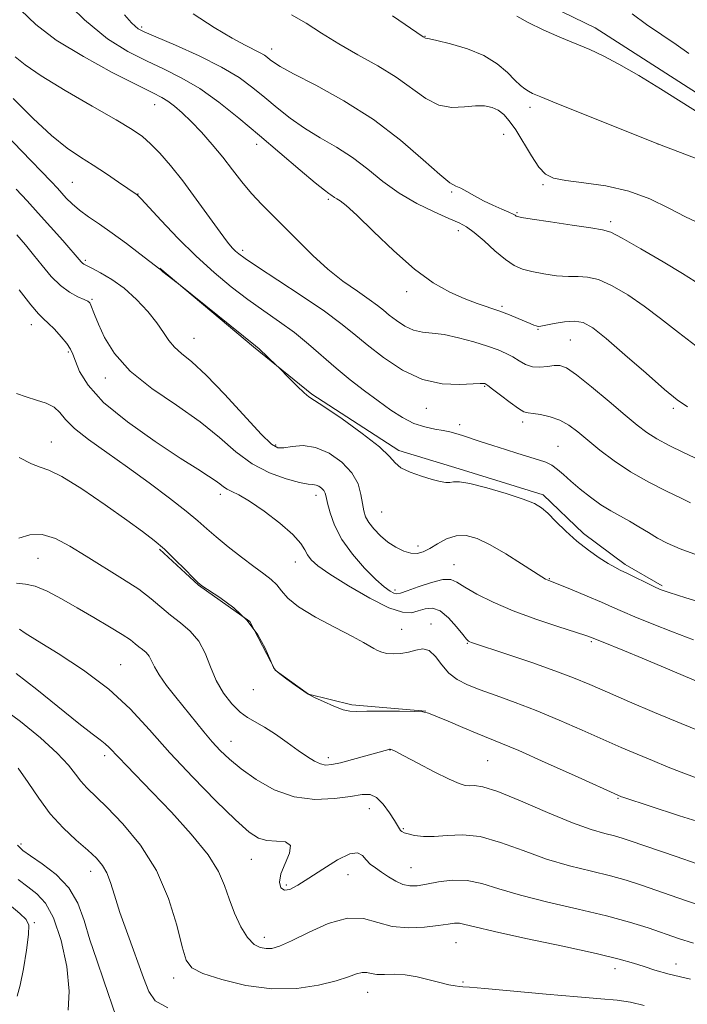
# Model space of a CAD drawing. Extents: x 2057300 to 2060200, y 339800 to 342700.
# Drawn here: x 2058206 to 2058347, y 340055 to 340263 of the extents above; entities that cross this region are included whole.
import ezdxf

# ---------------------------------------------------------------- set-up
doc = ezdxf.new("R2010")
doc.units = 0
doc.header["$MEASUREMENT"] = 0
for name, color, linetype, lineweight in [('DTM HARD BREAKLINE', 7, 'Continuous', 0), ('DTM SPOT ELEVATION', 2, 'Continuous', 13), ('INDEX CONTOUR', 41, 'Continuous', 13), ('INTERMEDIATE CONTOUR', 44, 'Continuous', 0)]:
    doc.layers.add(name, color=color, linetype=linetype, lineweight=lineweight)

msp = doc.modelspace()

# ---------------------------------------------------------------- linework, layer by layer
at = {"layer": 'DTM HARD BREAKLINE'}
for points in [[(2058203.921, 340404.017, 1128.995), (2058210.996, 340389.02, 1128.715), (2058216.247, 340372.529, 1128.785), (2058219.127, 340353.023, 1128.715), (2058224.134, 340337.05, 1128.855), (2058234.057, 340323.522, 1129.065), (2058255.409, 340306.408, 1129.065), (2058274.512, 340291.648, 1129.275), (2058294.423, 340278.659, 1129.135), (2058311.597, 340269.059, 1128.855), (2058327.535, 340261.277, 1128.715), (2058348.962, 340247.487, 1128.645), (2058360.048, 340240.072, 1128.575), (2058369.158, 340235.771, 1128.575), (2058390.15, 340225.316, 1128.575), (2058415.488, 340214.761, 1128.715), (2058434.551, 340209.466, 1128.575), (2058461.308, 340205.018, 1128.505), (2058478.425, 340204.116, 1128.505), (2058509.174, 340206.484, 1128.155), (2058525.119, 340210.212, 1127.735), (2058554.973, 340218.228, 1127.245), (2058573.8, 340224.96, 1126.615)], [(2058235.568, 340210.428, 1110.025), (2058255.397, 340193.86, 1109.885), (2058267.702, 340183.859, 1110.165), (2058286.103, 340171.929, 1110.375), (2058298.804, 340168.058, 1110.375), (2058316.583, 340162.536, 1110.375), (2058325.095, 340154.412, 1110.515), (2058333.897, 340147.816, 1110.375), (2058341.723, 340143.289, 1110.235)], [(2058291.751, 340116.805, 1100.015), (2058276.179, 340118.183, 1100.295), (2058267.022, 340120.439, 1100.015), (2058259.974, 340125.46, 1100.015), (2058254.583, 340135.814, 1099.805), (2058243.759, 340143.479, 1099.945), (2058235.492, 340151.086, 1099.805)]]:
    msp.add_polyline3d(points, dxfattribs=at)
at = {"layer": 'DTM SPOT ELEVATION'}
for p in [(2058231.75, 340261.4, 1120.26), (2058291.63, 340259.49, 1126.06), (2058259.23, 340256.75, 1122.56), (2058234.49, 340245.01, 1115.26), (2058313.76, 340244.45, 1125.56), (2058308.21, 340238.73, 1123.06), (2058256.02, 340236.61, 1117.46), (2058340.8, 340236.67, 1125.99), (2058217.08, 340228.57, 1110.96), (2058316.53, 340228.08, 1123.76), (2058230.99, 340226.15, 1112.06), (2058297.25, 340226.59, 1121.86), (2058271.2, 340225.01, 1117.76), (2058311.05, 340222.22, 1122.16), (2058330.86, 340220.29, 1122.36), (2058298.64, 340218.36, 1119.46), (2058253.09, 340214.24, 1114.36), (2058219.86, 340212.11, 1108.26), (2058287.71, 340205.49, 1117.56), (2058221.26, 340203.84, 1106.16), (2058307.85, 340202.41, 1118.26), (2058208.44, 340198.54, 1103.36), (2058315.49, 340197.56, 1117.9), (2058242.81, 340195.62, 1108.86), (2058322.34, 340195.25, 1116.99), (2058216.23, 340192.72, 1103.76), (2058224.08, 340187.28, 1105.46), (2058304.24, 340185.5, 1113.86), (2058291.9, 340180.82, 1113.26), (2058344.04, 340180.81, 1117.69), (2058312.21, 340177.92, 1113.6), (2058298.94, 340177.39, 1112.46), (2058212.67, 340173.72, 1100.76), (2058260.03, 340173.08, 1108.26), (2058319.73, 340172.77, 1112.89), (2058248.36, 340162.66, 1103.56), (2058268.61, 340162.47, 1105.46), (2058282.46, 340158.94, 1109.06), (2058290.15, 340151.71, 1108.46), (2058209.83, 340149.11, 1096.96), (2058264.18, 340148.39, 1103.26), (2058297.75, 340147.76, 1106.7), (2058317.84, 340144.82, 1108.09), (2058285.27, 340142.46, 1106.46), (2058286.65, 340134.16, 1102.86), (2058292.9, 340135.24, 1102.56), (2058300.58, 340131.16, 1103.9), (2058326.76, 340131.52, 1105.79), (2058227.35, 340126.63, 1094.86), (2058255.33, 340121.35, 1099.36), (2058250.64, 340110.47, 1096.76), (2058223.91, 340107.41, 1091.56), (2058271.16, 340107.01, 1098.46), (2058284.19, 340108.62, 1097.96), (2058304.82, 340106.36, 1098.99), (2058332.4, 340098.44, 1099.89), (2058279.87, 340096.23, 1095.16), (2058287, 340092.03, 1096.16), (2058206.29, 340088.73, 1086.36), (2058254.89, 340085.48, 1093.16), (2058220.95, 340082.97, 1087.36), (2058275.32, 340082.24, 1093.06), (2058288.63, 340083.74, 1094.9), (2058262.29, 340080.09, 1094.36), (2058209.06, 340072.13, 1082.16), (2058257.7, 340069.01, 1092.56), (2058298.18, 340067.89, 1091.09), (2058344.63, 340063.36, 1092.69), (2058331.74, 340062.37, 1091.39), (2058238.53, 340060.41, 1089.46), (2058299.6, 340059.61, 1090.19), (2058279.51, 340057.38, 1089.26)]:
    msp.add_point(p, dxfattribs=at)
at = {"layer": 'INDEX CONTOUR'}
for points in [[(2058228.148, 340263.999, 1120), (2058229.607, 340262.343, 1120), (2058230.358, 340261.575, 1120), (2058231.026, 340261.072, 1120), (2058232.274, 340260.4419, 1120), (2058234.77, 340259.348, 1120), (2058238.894, 340257.566, 1120), (2058243.867, 340255.322, 1120), (2058248.6211, 340252.953, 1120), (2058252.342, 340250.725, 1120), (2058255.238, 340248.609, 1120), (2058257.7739, 340246.503, 1120), (2058260.349, 340244.335, 1120), (2058263.108, 340242.1551, 1120), (2058266.131, 340240.041, 1120), (2058269.452, 340238.033, 1120), (2058272.915, 340236.014, 1120), (2058276.317, 340233.826, 1120), (2058279.528, 340231.374, 1120), (2058282.718, 340228.806, 1120), (2058286.128, 340226.337, 1120), (2058289.874, 340224.1521, 1120), (2058293.556, 340222.342, 1120), (2058296.644, 340220.975, 1120), (2058298.793, 340220.036, 1120), (2058300.393, 340219.184, 1120), (2058302.015, 340217.998, 1120), (2058304.08, 340216.207, 1120), (2058306.388, 340214.148, 1120), (2058308.589, 340212.307, 1120), (2058310.448, 340211.052, 1120), (2058312.201, 340210.27, 1120), (2058314.202, 340209.729, 1120), (2058316.679, 340209.251, 1120), (2058319.37, 340208.87, 1120), (2058321.887, 340208.675, 1120), (2058323.982, 340208.68, 1120), (2058325.952, 340208.59, 1120), (2058328.231, 340208.036, 1120), (2058331.1299, 340206.745, 1120), (2058334.467, 340204.821, 1120), (2058337.936, 340202.464, 1120), (2058341.368, 340199.823, 1120), (2058345.132, 340196.832, 1120), (2058349.736, 340193.373, 1120)], [(2058335.376, 340264.199, 1130), (2058338.433, 340261.9329, 1130), (2058341.6399, 340259.756, 1130), (2058344.695, 340257.712, 1130), (2058347.359, 340255.84, 1130)], [(2058201.782, 340239.977, 1110), (2058206.3831, 340235.233, 1110), (2058212.602, 340228.772, 1110), (2058213.938, 340227.362, 1110), (2058215.8329, 340225.286, 1110), (2058217.076, 340224.033, 1110), (2058218.632, 340222.689, 1110), (2058220.553, 340221.292, 1110), (2058222.854, 340219.738, 1110), (2058225.54, 340217.887, 1110), (2058228.529, 340215.7, 1110), (2058231.3971, 340213.519, 1110), (2058235.583, 340210.269, 1110), (2058235.796, 340210.084, 1110), (2058236.246, 340209.716, 1110), (2058239.889, 340206.84, 1110), (2058255.802, 340194.035, 1110), (2058256.552, 340193.379, 1110), (2058260.266, 340189.922, 1110), (2058260.748, 340189.442, 1110), (2058262.935, 340187.183, 1110), (2058264.592, 340185.505, 1110), (2058266.056, 340184.094, 1110), (2058267.08, 340183.258, 1110), (2058270.457, 340181.095, 1110), (2058274.116, 340178.6, 1110), (2058278.364, 340175.54, 1110), (2058281.979, 340172.6941, 1110), (2058284.095, 340170.655, 1110), (2058285.296, 340169.285, 1110), (2058286.528, 340168.261, 1110), (2058288.486, 340167.327, 1110), (2058290.869, 340166.488, 1110), (2058293.124, 340165.819, 1110), (2058294.822, 340165.375, 1110), (2058296.015, 340165.156, 1110), (2058296.8799, 340165.145, 1110), (2058297.6589, 340165.281, 1110), (2058298.8691, 340165.32, 1110), (2058301.093, 340164.972, 1110), (2058304.643, 340164.055, 1110), (2058308.745, 340162.819, 1110), (2058312.355, 340161.621, 1110), (2058314.716, 340160.701, 1110), (2058316.2241, 340159.828, 1110), (2058317.562, 340158.6531, 1110), (2058319.279, 340156.935, 1110), (2058321.374, 340154.865, 1110), (2058323.711, 340152.742, 1110), (2058326.135, 340150.826, 1110), (2058328.419, 340149.229, 1110), (2058330.319, 340148.026, 1110), (2058331.701, 340147.2329, 1110), (2058332.869, 340146.643, 1110), (2058334.241, 340145.987, 1110), (2058339.918, 340143.201, 1110), (2058341.299, 340142.576, 1110), (2058343.164, 340141.913, 1110), (2058346.675, 340140.818, 1110), (2058352.513, 340139.054, 1110)], [(2058205.868, 340170.462, 1100), (2058208.467, 340169.094, 1100), (2058210.339, 340168.406, 1100), (2058212.157, 340167.796, 1100), (2058214.869, 340166.44, 1100), (2058219.082, 340163.792, 1100), (2058224.029, 340160.432, 1100), (2058228.598, 340157.219, 1100), (2058231.961, 340154.791, 1100), (2058234.4169, 340152.891, 1100), (2058236.55, 340151.038, 1100), (2058238.786, 340148.903, 1100), (2058240.922, 340146.766, 1100), (2058242.596, 340145.055, 1100), (2058243.62, 340144.039, 1100), (2058244.494, 340143.341, 1100), (2058248.264, 340140.858, 1100), (2058251.1911, 340138.665, 1100), (2058254.031, 340135.9761, 1100), (2058256.261, 340132.984, 1100), (2058257.84, 340130.131, 1100), (2058258.845, 340127.92, 1100), (2058259.635, 340126.061, 1100), (2058259.736, 340125.855, 1100), (2058260.103, 340125.438, 1100), (2058260.969, 340124.6871, 1100), (2058262.4481, 340123.559, 1100), (2058264.169, 340122.309, 1100), (2058266.934, 340120.39, 1100), (2058268.428, 340119.67, 1100), (2058270.197, 340118.84, 1100), (2058272.332, 340117.893, 1100), (2058274.29, 340117.139, 1100), (2058275.736, 340116.801, 1100), (2058277.171, 340116.766, 1100), (2058279.305, 340116.839, 1100), (2058282.564, 340116.859, 1100), (2058286.235, 340116.823, 1100), (2058289.319, 340116.768, 1100), (2058291.146, 340116.689, 1100), (2058292.3531, 340116.432, 1100), (2058293.902, 340115.803, 1100), (2058296.476, 340114.694, 1100), (2058299.63, 340113.349, 1100), (2058302.635, 340112.099, 1100), (2058307.645, 340110.098, 1100), (2058311.426, 340108.484, 1100), (2058316.996, 340106.006, 1100), (2058323.174, 340103.212, 1100), (2058333.145, 340098.708, 1100), (2058333.364, 340098.627, 1100), (2058333.79, 340098.482, 1100), (2058338.9549, 340096.786, 1100), (2058345.386, 340094.702, 1100), (2058353.586, 340092.176, 1100)], [(2058201.821, 340117.785, 1090), (2058206.163, 340114.648, 1090), (2058210.409, 340111.162, 1090), (2058213.924, 340107.933, 1090), (2058216.261, 340105.422, 1090), (2058217.742, 340103.534, 1090), (2058218.881, 340102.034, 1090), (2058220.154, 340100.649, 1090), (2058224.377, 340096.541, 1090), (2058227.748, 340093.026, 1090), (2058231.479, 340088.498, 1090), (2058234.887, 340083.142, 1090), (2058237.435, 340077.254, 1090), (2058239.179, 340071.597, 1090), (2058240.323, 340067.049, 1090), (2058241.1629, 340064.2129, 1090), (2058242.367, 340062.591, 1090), (2058244.695, 340061.408, 1090), (2058248.655, 340060.091, 1090), (2058253.759, 340058.864, 1090), (2058259.263, 340058.147, 1090), (2058264.5039, 340058.236, 1090), (2058269.12, 340058.91, 1090), (2058272.824, 340059.8199, 1090), (2058275.433, 340060.66, 1090), (2058277.167, 340061.292, 1090), (2058278.35, 340061.619, 1090), (2058279.29, 340061.595, 1090), (2058280.2369, 340061.384, 1090), (2058281.43, 340061.201, 1090), (2058283.051, 340061.19, 1090), (2058285.072, 340061.218, 1090), (2058287.407, 340061.085, 1090), (2058289.947, 340060.654, 1090), (2058292.481, 340060.048, 1090), (2058294.767, 340059.452, 1090), (2058296.611, 340059.017, 1090), (2058297.987, 340058.748, 1090), (2058298.916, 340058.612, 1090), (2058299.603, 340058.558, 1090), (2058301.0079, 340058.465, 1090), (2058304.279, 340058.1949, 1090), (2058317.176, 340057.011, 1090), (2058323.83, 340056.424, 1090), (2058328.733, 340056.032, 1090), (2058332.223, 340055.719, 1090), (2058335.05, 340055.304, 1090), (2058337.885, 340054.651, 1090)]]:
    msp.add_polyline3d(points, dxfattribs=at)
at = {"layer": 'INTERMEDIATE CONTOUR'}
for points in [[(2058214.179, 340268.381, 1118), (2058219.649, 340262.921, 1118), (2058224.525, 340258.947, 1118), (2058228.825, 340256.243, 1118), (2058232.76, 340254.264, 1118), (2058236.528, 340252.51, 1118), (2058240.26, 340250.65, 1118), (2058244.075, 340248.4, 1118), (2058248.07, 340245.548, 1118), (2058252.258, 340242.1899, 1118), (2058256.636, 340238.497, 1118), (2058265.22, 340231.207, 1118), (2058268.426, 340228.523, 1118), (2058270.352, 340226.969, 1118), (2058271.3009, 340226.2589, 1118), (2058271.7481, 340225.955, 1118), (2058272.482, 340225.396, 1118), (2058272.961, 340225.0809, 1118), (2058273.657, 340224.663, 1118), (2058274.933, 340223.695, 1118), (2058277.21, 340221.643, 1118), (2058280.7321, 340218.2171, 1118), (2058285.016, 340214.1079, 1118), (2058289.401, 340210.251, 1118), (2058293.351, 340207.376, 1118), (2058296.821, 340205.396, 1118), (2058299.893, 340204.016, 1118), (2058302.641, 340202.974, 1118), (2058307.381, 340201.351, 1118), (2058309.448, 340200.569, 1118), (2058311.265, 340199.825, 1118), (2058313.847, 340198.741, 1118), (2058314.613, 340198.44, 1118), (2058315.124, 340198.255, 1118), (2058315.505, 340198.162, 1118), (2058316.054, 340198.194, 1118), (2058317.111, 340198.396, 1118), (2058318.888, 340198.7711, 1118), (2058321.07, 340199.141, 1118), (2058323.211, 340199.283, 1118), (2058325.046, 340198.955, 1118), (2058327.044, 340197.844, 1118), (2058329.8529, 340195.621, 1118), (2058333.848, 340192.17, 1118), (2058338.302, 340188.248, 1118), (2058342.209, 340184.831, 1118), (2058344.899, 340182.613, 1118), (2058347.03, 340181.18, 1118)], [(2058206.247, 340264.987, 1116), (2058209.401, 340261.954, 1116), (2058213.724, 340258.669, 1116), (2058219.441, 340255.163, 1116), (2058225.553, 340251.836, 1116), (2058230.751, 340249.18, 1116), (2058234.079, 340247.524, 1116), (2058235.993, 340246.539, 1116), (2058237.301, 340245.7369, 1116), (2058238.683, 340244.697, 1116), (2058240.303, 340243.289, 1116), (2058242.196, 340241.453, 1116), (2058244.363, 340239.171, 1116), (2058246.658, 340236.59, 1116), (2058248.897, 340233.898, 1116), (2058250.954, 340231.254, 1116), (2058252.92, 340228.701, 1116), (2058254.94, 340226.252, 1116), (2058257.135, 340223.895, 1116), (2058262.129, 340218.928, 1116), (2058264.926, 340216.077, 1116), (2058267.906, 340213.114, 1116), (2058271.05, 340210.264, 1116), (2058274.284, 340207.724, 1116), (2058277.321, 340205.574, 1116), (2058279.815, 340203.864, 1116), (2058281.552, 340202.598, 1116), (2058282.825, 340201.579, 1116), (2058284.055, 340200.5621, 1116), (2058285.569, 340199.3869, 1116), (2058287.323, 340198.231, 1116), (2058289.182, 340197.358, 1116), (2058291.068, 340196.9321, 1116), (2058293.1509, 340196.728, 1116), (2058295.657, 340196.419, 1116), (2058298.697, 340195.768, 1116), (2058301.909, 340194.887, 1116), (2058304.81, 340193.975, 1116), (2058307.043, 340193.179, 1116), (2058308.736, 340192.452, 1116), (2058310.139, 340191.6931, 1116), (2058311.471, 340190.855, 1116), (2058312.832, 340190.09, 1116), (2058314.291, 340189.601, 1116), (2058315.8761, 340189.52, 1116), (2058317.462, 340189.697, 1116), (2058318.88, 340189.91, 1116), (2058320.08, 340189.913, 1116), (2058321.48, 340189.367, 1116), (2058323.617, 340187.909, 1116), (2058326.806, 340185.36, 1116), (2058330.483, 340182.274, 1116), (2058333.868, 340179.389, 1116), (2058336.406, 340177.26, 1116), (2058338.449, 340175.707, 1116), (2058340.5771, 340174.369, 1116), (2058343.22, 340172.96, 1116), (2058346.201, 340171.502, 1116), (2058351.928, 340168.8179, 1116)], [(2058242.627, 340264.21, 1122), (2058247.086, 340261.295, 1122), (2058250.856, 340259.062, 1122), (2058253.618, 340257.559, 1122), (2058256.791, 340255.97, 1122), (2058257.688, 340255.447, 1122), (2058258.3521, 340254.971, 1122), (2058258.911, 340254.508, 1122), (2058259.589, 340253.977, 1122), (2058260.996, 340253.102, 1122), (2058263.837, 340251.558, 1122), (2058268.547, 340249.104, 1122), (2058274.476, 340245.8199, 1122), (2058280.706, 340241.872, 1122), (2058286.417, 340237.516, 1122), (2058291.197, 340233.391, 1122), (2058294.736, 340230.229, 1122), (2058296.885, 340228.523, 1122), (2058298.136, 340227.808, 1122), (2058299.145, 340227.377, 1122), (2058300.441, 340226.674, 1122), (2058302.065, 340225.724, 1122), (2058303.934, 340224.7, 1122), (2058305.933, 340223.754, 1122), (2058307.818, 340222.947, 1122), (2058309.311, 340222.32, 1122), (2058310.217, 340221.897, 1122), (2058310.665, 340221.637, 1122), (2058310.868, 340221.486, 1122), (2058311.115, 340221.376, 1122), (2058312.01, 340221.2, 1122), (2058314.234, 340220.84, 1122), (2058318.136, 340220.232, 1122), (2058322.721, 340219.533, 1122), (2058326.664, 340218.954, 1122), (2058329.077, 340218.588, 1122), (2058330.834, 340218.038, 1122), (2058333.251, 340216.79, 1122), (2058337.214, 340214.535, 1122), (2058341.89, 340211.797, 1122), (2058346.02, 340209.308, 1122), (2058348.668, 340207.616, 1122)], [(2058263.39, 340264.033, 1124), (2058266.498, 340262.222, 1124), (2058269.762, 340260.116, 1124), (2058273.375, 340257.855, 1124), (2058277.43, 340255.552, 1124), (2058281.618, 340253.215, 1124), (2058285.531, 340250.827, 1124), (2058291.779, 340246.343, 1124), (2058294.52, 340244.93, 1124), (2058297.275, 340244.43, 1124), (2058299.928, 340244.525, 1124), (2058302.286, 340244.759, 1124), (2058304.21, 340244.754, 1124), (2058305.764, 340244.449, 1124), (2058307.065, 340243.859, 1124), (2058308.2359, 340242.97, 1124), (2058309.42, 340241.635, 1124), (2058310.77, 340239.674, 1124), (2058314.081, 340234.22, 1124), (2058315.68, 340231.823, 1124), (2058317.094, 340230.305, 1124), (2058318.784, 340229.479, 1124), (2058321.347, 340228.995, 1124), (2058325.172, 340228.528, 1124), (2058329.817, 340227.846, 1124), (2058334.634, 340226.7381, 1124), (2058339.0861, 340225.089, 1124), (2058343.084, 340223.162, 1124), (2058346.651, 340221.311, 1124), (2058349.836, 340219.804, 1124)], [(2058284.769, 340263.8229, 1126), (2058291.212, 340259.3791, 1126), (2058291.714, 340259.0659, 1126), (2058292.523, 340258.905, 1126), (2058294.138, 340258.558, 1126), (2058296.997, 340257.883, 1126), (2058300.552, 340256.845, 1126), (2058304.046, 340255.425, 1126), (2058306.873, 340253.659, 1126), (2058309.018, 340251.812, 1126), (2058310.615, 340250.204, 1126), (2058311.797, 340249.075, 1126), (2058312.702, 340248.344, 1126), (2058313.467, 340247.851, 1126), (2058314.348, 340247.401, 1126), (2058316.073, 340246.665, 1126), (2058319.491, 340245.281, 1126), (2058341.177, 340236.577, 1126), (2058349.47, 340233.44, 1126)], [(2058310.976, 340263.707, 1128), (2058313.429, 340262.367, 1128), (2058316.585, 340260.862, 1128), (2058320.096, 340259.316, 1128), (2058326.393, 340256.664, 1128), (2058329.242, 340255.356, 1128), (2058332.576, 340253.601, 1128), (2058336.755, 340251.166, 1128), (2058341.361, 340248.353, 1128), (2058349.527, 340243.253, 1128)], [(2058205.041, 340255.153, 1114), (2058207.147, 340253.436, 1114), (2058210.551, 340251.119, 1114), (2058215.611, 340248.047, 1114), (2058221.329, 340244.722, 1114), (2058226.371, 340241.809, 1114), (2058229.755, 340239.771, 1114), (2058231.9139, 340238.263, 1114), (2058233.636, 340236.739, 1114), (2058235.575, 340234.737, 1114), (2058237.849, 340232.133, 1114), (2058240.445, 340228.887, 1114), (2058243.288, 340225.076, 1114), (2058248.357, 340218.041, 1114), (2058249.919, 340215.957, 1114), (2058250.902, 340214.764, 1114), (2058251.5739, 340214.066, 1114), (2058252.274, 340213.456, 1114), (2058253.606, 340212.495, 1114), (2058256.243, 340210.737, 1114), (2058260.55, 340207.926, 1114), (2058265.654, 340204.564, 1114), (2058270.373, 340201.343, 1114), (2058273.859, 340198.761, 1114), (2058276.5881, 340196.549, 1114), (2058279.369, 340194.245, 1114), (2058282.8229, 340191.5619, 1114), (2058286.827, 340188.9251, 1114), (2058291.068, 340186.933, 1114), (2058295.219, 340186.0071, 1114), (2058298.888, 340185.859, 1114), (2058303.281, 340186.115, 1114), (2058304.013, 340186.107, 1114), (2058304.277, 340186.054, 1114), (2058304.471, 340185.966, 1114), (2058304.911, 340185.66, 1114), (2058305.898, 340184.909, 1114), (2058307.591, 340183.602, 1114), (2058309.588, 340182.082, 1114), (2058311.349, 340180.812, 1114), (2058312.504, 340180.127, 1114), (2058313.369, 340179.866, 1114), (2058314.429, 340179.744, 1114), (2058316.039, 340179.5099, 1114), (2058318.026, 340179.0629, 1114), (2058320.084, 340178.336, 1114), (2058321.995, 340177.274, 1114), (2058323.899, 340175.862, 1114), (2058328.559, 340172.015, 1114), (2058331.556, 340169.737, 1114), (2058335.026, 340167.427, 1114), (2058338.883, 340165.243, 1114), (2058342.641, 340163.3299, 1114), (2058345.7171, 340161.829, 1114), (2058347.691, 340160.831, 1114)], [(2058204.581, 340246.322, 1112), (2058208.82, 340242.119, 1112), (2058212.7169, 340238.494, 1112), (2058215.994, 340235.855, 1112), (2058218.833, 340233.912, 1112), (2058221.536, 340232.204, 1112), (2058224.292, 340230.393, 1112), (2058226.847, 340228.649, 1112), (2058230.769, 340225.947, 1112), (2058230.979, 340225.771, 1112), (2058231.618, 340225.112, 1112), (2058235.855, 340220.553, 1112), (2058239.401, 340216.829, 1112), (2058243.273, 340212.973, 1112), (2058247.049, 340209.527, 1112), (2058250.674, 340206.524, 1112), (2058254.18, 340203.866, 1112), (2058257.591, 340201.452, 1112), (2058260.885, 340199.151, 1112), (2058264.03, 340196.83, 1112), (2058267.016, 340194.387, 1112), (2058272.836, 340189.338, 1112), (2058275.832, 340186.882, 1112), (2058278.8261, 340184.552, 1112), (2058281.705, 340182.399, 1112), (2058284.383, 340180.479, 1112), (2058286.887, 340178.872, 1112), (2058289.2719, 340177.665, 1112), (2058291.562, 340176.901, 1112), (2058293.663, 340176.4581, 1112), (2058295.452, 340176.168, 1112), (2058296.871, 340175.886, 1112), (2058298.142, 340175.544, 1112), (2058299.551, 340175.089, 1112), (2058303.474, 340173.765, 1112), (2058305.921, 340172.955, 1112), (2058308.578, 340172.102, 1112), (2058311.226, 340171.277, 1112), (2058315.559, 340169.974, 1112), (2058317.1209, 340169.433, 1112), (2058318.431, 340168.795, 1112), (2058319.628, 340167.941, 1112), (2058320.897, 340166.827, 1112), (2058322.432, 340165.431, 1112), (2058324.361, 340163.77, 1112), (2058326.537, 340162.029, 1112), (2058328.749, 340160.435, 1112), (2058330.832, 340159.147, 1112), (2058334.782, 340156.986, 1112), (2058336.784, 340155.808, 1112), (2058338.7889, 340154.583, 1112), (2058340.742, 340153.42, 1112), (2058342.743, 340152.358, 1112), (2058345.517, 340151.161, 1112), (2058349.946, 340149.5219, 1112)], [(2058205.26, 340227.13, 1108), (2058207.567, 340224.675, 1108), (2058209.912, 340222.11, 1108), (2058212.525, 340219.185, 1108), (2058215.087, 340216.274, 1108), (2058218.982, 340211.78, 1108), (2058219.272, 340211.49, 1108), (2058219.564, 340211.295, 1108), (2058220.133, 340211.003, 1108), (2058221.243, 340210.452, 1108), (2058223.07, 340209.5, 1108), (2058225.429, 340208.094, 1108), (2058228.044, 340206.205, 1108), (2058230.6529, 340203.8601, 1108), (2058233.036, 340201.32, 1108), (2058234.988, 340198.907, 1108), (2058236.393, 340196.87, 1108), (2058237.502, 340195.185, 1108), (2058238.658, 340193.759, 1108), (2058240.187, 340192.415, 1108), (2058242.348, 340190.643, 1108), (2058245.383, 340187.85, 1108), (2058249.343, 340183.739, 1108), (2058257.012, 340175.397, 1108), (2058259.199, 340173.239, 1108), (2058260.547, 340172.453, 1108), (2058261.802, 340172.483, 1108), (2058263.56, 340172.798, 1108), (2058265.835, 340172.967, 1108), (2058268.493, 340172.587, 1108), (2058271.353, 340171.3691, 1108), (2058274.0529, 340169.489, 1108), (2058276.184, 340167.238, 1108), (2058277.46, 340164.89, 1108), (2058278.084, 340162.652, 1108), (2058278.383, 340160.715, 1108), (2058278.651, 340159.197, 1108), (2058279.0589, 340157.938, 1108), (2058279.744, 340156.708, 1108), (2058280.806, 340155.338, 1108), (2058282.179, 340153.913, 1108), (2058283.762, 340152.58, 1108), (2058285.445, 340151.471, 1108), (2058287.112, 340150.66, 1108), (2058288.642, 340150.205, 1108), (2058289.967, 340150.1509, 1108), (2058291.228, 340150.492, 1108), (2058292.616, 340151.206, 1108), (2058294.276, 340152.217, 1108), (2058296.16, 340153.232, 1108), (2058298.1729, 340153.904, 1108), (2058300.27, 340153.945, 1108), (2058302.606, 340153.302, 1108), (2058305.3849, 340151.983, 1108), (2058308.674, 340150.077, 1108), (2058311.98, 340148.002, 1108), (2058316.295, 340145.221, 1108), (2058317.08, 340144.747, 1108), (2058317.434, 340144.569, 1108), (2058320.0711, 340143.517, 1108), (2058322.701, 340142.444, 1108), (2058325.87, 340141.1321, 1108), (2058328.865, 340139.862, 1108), (2058331.203, 340138.828, 1108), (2058333.34, 340137.869, 1108), (2058335.965, 340136.738, 1108), (2058339.569, 340135.262, 1108), (2058343.861, 340133.587, 1108), (2058348.349, 340131.935, 1108)], [(2058205.389, 340217.475, 1106), (2058207.206, 340215.386, 1106), (2058208.934, 340213.281, 1106), (2058210.748, 340210.993, 1106), (2058212.653, 340208.724, 1106), (2058214.606, 340206.773, 1106), (2058216.541, 340205.365, 1106), (2058218.276, 340204.435, 1106), (2058219.605, 340203.85, 1106), (2058220.39, 340203.468, 1106), (2058220.787, 340203.128, 1106), (2058221.022, 340202.664, 1106), (2058221.787, 340200.638, 1106), (2058222.6, 340198.654, 1106), (2058223.911, 340195.827, 1106), (2058226.035, 340192.403, 1106), (2058229.321, 340188.718, 1106), (2058233.914, 340185.054, 1106), (2058239.138, 340181.478, 1106), (2058244.115, 340178.002, 1106), (2058248.2, 340174.6671, 1106), (2058251.678, 340171.637, 1106), (2058255.072, 340169.105, 1106), (2058258.723, 340167.216, 1106), (2058262.258, 340165.935, 1106), (2058265.124, 340165.177, 1106), (2058266.933, 340164.8371, 1106), (2058267.945, 340164.723, 1106), (2058268.585, 340164.621, 1106), (2058269.193, 340164.362, 1106), (2058269.767, 340163.962, 1106), (2058270.22, 340163.484, 1106), (2058270.504, 340162.936, 1106), (2058270.722, 340162.117, 1106), (2058271.016, 340160.774, 1106), (2058271.539, 340158.73, 1106), (2058272.4789, 340156.112, 1106), (2058274.031, 340153.125, 1106), (2058276.278, 340149.997, 1106), (2058278.836, 340147.059, 1106), (2058281.203, 340144.671, 1106), (2058282.985, 340143.09, 1106), (2058284.216, 340142.1921, 1106), (2058285.032, 340141.753, 1106), (2058285.627, 340141.5979, 1106), (2058286.409, 340141.741, 1106), (2058287.843, 340142.246, 1106), (2058290.195, 340143.1049, 1106), (2058292.949, 340144.022, 1106), (2058295.391, 340144.632, 1106), (2058297.04, 340144.644, 1106), (2058298.348, 340144.074, 1106), (2058299.998, 340143.015, 1106), (2058302.542, 340141.568, 1106), (2058305.99, 340139.869, 1106), (2058310.221, 340138.062, 1106), (2058315, 340136.295, 1106), (2058319.642, 340134.731, 1106), (2058325.552, 340132.817, 1106), (2058326.573, 340132.466, 1106), (2058328.868, 340131.525, 1106), (2058333.749, 340129.555, 1106), (2058337.511, 340128.006, 1106), (2058341.986, 340126.133, 1106), (2058350.297, 340122.625, 1106)], [(2058205.847, 340205.854, 1104), (2058208.332, 340202.684, 1104), (2058209.961, 340200.7949, 1104), (2058211.0249, 340199.762, 1104), (2058212.024, 340198.858, 1104), (2058213.322, 340197.539, 1104), (2058214.735, 340195.972, 1104), (2058215.94, 340194.505, 1104), (2058216.716, 340193.362, 1104), (2058217.235, 340192.2579, 1104), (2058217.77, 340190.785, 1104), (2058218.6491, 340188.6091, 1104), (2058220.4241, 340185.698, 1104), (2058223.703, 340182.097, 1104), (2058228.769, 340177.951, 1104), (2058234.613, 340173.807, 1104), (2058239.897, 340170.318, 1104), (2058243.594, 340167.96, 1104), (2058245.895, 340166.517, 1104), (2058247.298, 340165.597, 1104), (2058248.251, 340164.873, 1104), (2058249.013, 340164.266, 1104), (2058249.793, 340163.759, 1104), (2058250.808, 340163.28, 1104), (2058252.309, 340162.542, 1104), (2058254.553, 340161.204, 1104), (2058257.629, 340159.072, 1104), (2058260.937, 340156.538, 1104), (2058263.707, 340154.143, 1104), (2058265.38, 340152.301, 1104), (2058266.243, 340150.937, 1104), (2058266.796, 340149.848, 1104), (2058267.535, 340148.817, 1104), (2058268.941, 340147.558, 1104), (2058271.492, 340145.767, 1104), (2058275.415, 340143.308, 1104), (2058279.928, 340140.712, 1104), (2058283.999, 340138.6799, 1104), (2058286.851, 340137.725, 1104), (2058288.742, 340137.632, 1104), (2058290.189, 340138.001, 1104), (2058291.624, 340138.438, 1104), (2058293.158, 340138.565, 1104), (2058294.818, 340138.006, 1104), (2058296.586, 340136.5569, 1104), (2058298.258, 340134.682, 1104), (2058299.582, 340133.015, 1104), (2058300.387, 340132.038, 1104), (2058300.8099, 340131.62, 1104), (2058301.069, 340131.479, 1104), (2058301.45, 340131.345, 1104), (2058309.125, 340128.808, 1104), (2058314.1869, 340127.096, 1104), (2058319.0619, 340125.375, 1104), (2058322.972, 340123.8759, 1104), (2058326.399, 340122.441, 1104), (2058330.142, 340120.813, 1104), (2058334.7921, 340118.813, 1104), (2058340.122, 340116.556, 1104), (2058345.694, 340114.235, 1104), (2058351.077, 340112.0381, 1104)], [(2058205.328, 340183.971, 1102), (2058207.369, 340183.231, 1102), (2058209.519, 340182.596, 1102), (2058211.556, 340181.935, 1102), (2058213.236, 340181.107, 1102), (2058214.456, 340179.984, 1102), (2058215.69, 340178.4979, 1102), (2058217.556, 340176.598, 1102), (2058220.512, 340174.25, 1102), (2058224.366, 340171.498, 1102), (2058228.766, 340168.406, 1102), (2058233.339, 340165.088, 1102), (2058237.627, 340161.863, 1102), (2058241.151, 340159.102, 1102), (2058243.623, 340157.039, 1102), (2058245.515, 340155.369, 1102), (2058247.488, 340153.651, 1102), (2058250.017, 340151.578, 1102), (2058252.826, 340149.37, 1102), (2058255.455, 340147.38, 1102), (2058257.539, 340145.861, 1102), (2058259.105, 340144.6631, 1102), (2058260.281, 340143.537, 1102), (2058261.272, 340142.263, 1102), (2058262.61, 340140.736, 1102), (2058264.909, 340138.88, 1102), (2058268.507, 340136.694, 1102), (2058272.64, 340134.478, 1102), (2058276.268, 340132.603, 1102), (2058278.611, 340131.344, 1102), (2058279.935, 340130.573, 1102), (2058280.765, 340130.064, 1102), (2058281.555, 340129.633, 1102), (2058282.463, 340129.273, 1102), (2058283.578, 340129.023, 1102), (2058284.95, 340128.919, 1102), (2058286.494, 340128.992, 1102), (2058288.092, 340129.274, 1102), (2058289.642, 340129.72, 1102), (2058291.117, 340129.98, 1102), (2058292.507, 340129.631, 1102), (2058293.825, 340128.403, 1102), (2058295.168, 340126.651, 1102), (2058296.653, 340124.884, 1102), (2058298.403, 340123.492, 1102), (2058300.563, 340122.376, 1102), (2058303.279, 340121.315, 1102), (2058306.66, 340120.115, 1102), (2058310.642, 340118.687, 1102), (2058315.122, 340116.97, 1102), (2058319.948, 340114.953, 1102), (2058324.782, 340112.828, 1102), (2058329.239, 340110.838, 1102), (2058333.05, 340109.163, 1102), (2058336.411, 340107.726, 1102), (2058339.6321, 340106.3869, 1102), (2058342.993, 340105.025, 1102), (2058346.635, 340103.603, 1102), (2058350.667, 340102.105, 1102)], [(2058205.833, 340153.414, 1098), (2058208.122, 340154.099, 1098), (2058210.754, 340154.201, 1098), (2058213.548, 340153.344, 1098), (2058216.581, 340151.694, 1098), (2058219.995, 340149.556, 1098), (2058227.701, 340144.832, 1098), (2058231.129, 340142.584, 1098), (2058233.776, 340140.58, 1098), (2058237.849, 340137.126, 1098), (2058239.947, 340135.507, 1098), (2058242.026, 340133.745, 1098), (2058243.821, 340131.638, 1098), (2058245.166, 340129.059, 1098), (2058246.286, 340126.1969, 1098), (2058247.502, 340123.317, 1098), (2058249.049, 340120.663, 1098), (2058250.8, 340118.393, 1098), (2058252.544, 340116.642, 1098), (2058254.142, 340115.456, 1098), (2058257.668, 340113.446, 1098), (2058259.995, 340111.9391, 1098), (2058262.501, 340110.197, 1098), (2058264.843, 340108.532, 1098), (2058266.752, 340107.205, 1098), (2058268.265, 340106.255, 1098), (2058269.496, 340105.67, 1098), (2058270.599, 340105.436, 1098), (2058271.892, 340105.534, 1098), (2058273.732, 340105.944, 1098), (2058276.3071, 340106.615, 1098), (2058279.119, 340107.3801, 1098), (2058283.949, 340108.734, 1098), (2058284.119, 340108.766, 1098), (2058284.257, 340108.767, 1098), (2058284.399, 340108.739, 1098), (2058284.653, 340108.642, 1098), (2058285.415, 340108.27, 1098), (2058287.148, 340107.376, 1098), (2058290.092, 340105.836, 1098), (2058293.577, 340104.0311, 1098), (2058296.706, 340102.468, 1098), (2058298.806, 340101.532, 1098), (2058300.098, 340101.135, 1098), (2058301.03, 340101.071, 1098), (2058302.079, 340101.094, 1098), (2058303.851, 340100.818, 1098), (2058306.984, 340099.8201, 1098), (2058311.811, 340097.86, 1098), (2058317.456, 340095.44, 1098), (2058322.741, 340093.246, 1098), (2058326.743, 340091.799, 1098), (2058329.577, 340090.9699, 1098), (2058331.612, 340090.465, 1098), (2058333.245, 340090.016, 1098), (2058334.965, 340089.457, 1098), (2058344.651, 340086.101, 1098), (2058349.122, 340084.58, 1098)], [(2058205.334, 340143.875, 1096), (2058207.185, 340143.678, 1096), (2058209.2341, 340143.2389, 1096), (2058211.786, 340142.1761, 1096), (2058214.802, 340140.58, 1096), (2058218.155, 340138.659, 1096), (2058221.67, 340136.622, 1096), (2058224.969, 340134.682, 1096), (2058227.629, 340133.052, 1096), (2058229.359, 340131.881, 1096), (2058230.408, 340131.067, 1096), (2058231.162, 340130.441, 1096), (2058231.924, 340129.853, 1096), (2058232.678, 340129.213, 1096), (2058233.33, 340128.448, 1096), (2058233.847, 340127.477, 1096), (2058234.457, 340126.191, 1096), (2058235.451, 340124.475, 1096), (2058237.024, 340122.273, 1096), (2058238.993, 340119.761, 1096), (2058244.891, 340112.438, 1096), (2058246.6321, 340110.37, 1096), (2058248.35, 340108.495, 1096), (2058250.291, 340106.651, 1096), (2058252.748, 340104.636, 1096), (2058255.9321, 340102.366, 1096), (2058259.727, 340100.222, 1096), (2058263.937, 340098.706, 1096), (2058268.322, 340098.164, 1096), (2058272.463, 340098.336, 1096), (2058275.898, 340098.81, 1096), (2058278.311, 340099.199, 1096), (2058279.9879, 340099.211, 1096), (2058281.363, 340098.577, 1096), (2058282.763, 340097.164, 1096), (2058284.0971, 340095.366, 1096), (2058285.167, 340093.713, 1096), (2058286.206, 340091.986, 1096), (2058286.442, 340091.63, 1096), (2058286.711, 340091.37, 1096), (2058287.184, 340091.134, 1096), (2058288.035, 340090.876, 1096), (2058289.4, 340090.582, 1096), (2058291.264, 340090.359, 1096), (2058293.575, 340090.345, 1096), (2058296.302, 340090.582, 1096), (2058299.5, 340090.724, 1096), (2058303.248, 340090.326, 1096), (2058307.573, 340089.099, 1096), (2058312.312, 340087.36, 1096), (2058317.25, 340085.579, 1096), (2058322.1591, 340084.129, 1096), (2058326.765, 340082.985, 1096), (2058330.779, 340082.026, 1096), (2058334.098, 340081.115, 1096), (2058337.354, 340080.065, 1096), (2058346.612, 340076.847, 1096), (2058352.25, 340074.907, 1096)], [(2058205.932, 340134.135, 1094), (2058207.127, 340133.344, 1094), (2058209.727, 340131.718, 1094), (2058214.099, 340129.014, 1094), (2058219.4791, 340125.477, 1094), (2058224.818, 340121.475, 1094), (2058229.348, 340117.29, 1094), (2058233.427, 340112.864, 1094), (2058237.694, 340108.053, 1094), (2058242.55, 340102.859, 1094), (2058247.444, 340097.873, 1094), (2058251.586, 340093.83, 1094), (2058254.43, 340091.273, 1094), (2058256.407, 340089.966, 1094), (2058258.192, 340089.479, 1094), (2058260.239, 340089.376, 1094), (2058262.118, 340089.185, 1094), (2058263.178, 340088.43, 1094), (2058262.999, 340086.796, 1094), (2058261.172, 340082.45, 1094), (2058260.851, 340080.6901, 1094), (2058261.138, 340079.507, 1094), (2058261.909, 340078.981, 1094), (2058263.083, 340079.17, 1094), (2058264.752, 340080.036, 1094), (2058267.054, 340081.5199, 1094), (2058269.999, 340083.47, 1094), (2058273.088, 340085.379, 1094), (2058275.698, 340086.65, 1094), (2058277.378, 340086.862, 1094), (2058278.385, 340086.292, 1094), (2058279.154, 340085.39, 1094), (2058280.045, 340084.5209, 1094), (2058281.133, 340083.684, 1094), (2058282.419, 340082.795, 1094), (2058283.885, 340081.81, 1094), (2058285.434, 340080.878, 1094), (2058286.9509, 340080.189, 1094), (2058288.383, 340079.892, 1094), (2058289.938, 340079.945, 1094), (2058291.891, 340080.263, 1094), (2058294.4251, 340080.7249, 1094), (2058297.373, 340081.079, 1094), (2058300.481, 340081.0381, 1094), (2058303.623, 340080.399, 1094), (2058307.204, 340079.287, 1094), (2058311.759, 340077.913, 1094), (2058317.575, 340076.458, 1094), (2058323.952, 340075, 1094), (2058329.945, 340073.586, 1094), (2058334.825, 340072.258, 1094), (2058338.7379, 340071.022, 1094), (2058345.128, 340068.815, 1094), (2058348.356, 340067.799, 1094)], [(2058205.237, 340124.794, 1092), (2058209.572, 340121.431, 1092), (2058218.454, 340114.226, 1092), (2058221.282, 340112.027, 1092), (2058223.004, 340110.758, 1092), (2058224.074, 340109.946, 1092), (2058224.91, 340109.172, 1092), (2058226.914, 340107.005, 1092), (2058228.536, 340105.313, 1092), (2058233.999, 340099.694, 1092), (2058238.032, 340095.469, 1092), (2058242.244, 340090.829, 1092), (2058245.766, 340086.485, 1092), (2058247.98, 340082.955, 1092), (2058249.261, 340079.99, 1092), (2058250.2301, 340077.153, 1092), (2058251.389, 340074.149, 1092), (2058252.735, 340071.273, 1092), (2058254.1439, 340068.962, 1092), (2058255.511, 340067.538, 1092), (2058256.811, 340066.8499, 1092), (2058258.042, 340066.634, 1092), (2058259.276, 340066.701, 1092), (2058260.899, 340067.185, 1092), (2058263.374, 340068.296, 1092), (2058266.968, 340070.083, 1092), (2058271.156, 340071.935, 1092), (2058275.216, 340073.074, 1092), (2058278.623, 340072.979, 1092), (2058284.692, 340071.288, 1092), (2058288.0939, 340071.004, 1092), (2058291.501, 340071.178, 1092), (2058294.414, 340071.535, 1092), (2058296.473, 340071.8371, 1092), (2058297.861, 340072.006, 1092), (2058298.9, 340072.002, 1092), (2058300.025, 340071.7729, 1092), (2058302.14, 340071.223, 1092), (2058306.268, 340070.246, 1092), (2058312.941, 340068.805, 1092), (2058320.744, 340067.155, 1092), (2058327.776, 340065.62, 1092), (2058332.603, 340064.4459, 1092), (2058335.667, 340063.5651, 1092), (2058337.882, 340062.828, 1092), (2058340.129, 340062.095, 1092), (2058343.164, 340061.257, 1092), (2058347.714, 340060.212, 1092)], [(2058205.654, 340104.798, 1088), (2058207.797, 340101.746, 1088), (2058210.002, 340098.424, 1088), (2058212.4331, 340095.141, 1088), (2058215.167, 340092.16, 1088), (2058217.929, 340089.577, 1088), (2058220.358, 340087.441, 1088), (2058222.1801, 340085.743, 1088), (2058223.475, 340084.241, 1088), (2058224.415, 340082.629, 1088), (2058225.182, 340080.613, 1088), (2058226.016, 340077.919, 1088), (2058227.1729, 340074.283, 1088), (2058228.796, 340069.638, 1088), (2058232.124, 340060.463, 1088), (2058233.232, 340057.545, 1088), (2058234.639, 340055.629, 1088), (2058237.303, 340054.122, 1088)], [(2058205.557, 340088.532, 1086), (2058206.6641, 340087.352, 1086), (2058208.25, 340086.246, 1086), (2058210.754, 340084.578, 1086), (2058213.698, 340082.293, 1086), (2058216.372, 340079.481, 1086), (2058218.257, 340076.224, 1086), (2058219.595, 340072.562, 1086), (2058220.817, 340068.526, 1086), (2058222.2471, 340064.1969, 1086), (2058223.765, 340059.842, 1086), (2058226.338, 340052.254, 1086)], [(2058205.664, 340081.282, 1084), (2058207.681, 340079.71, 1084), (2058209.599, 340078.243, 1084), (2058211.414, 340076.2809, 1084), (2058213.133, 340073.127, 1084), (2058214.713, 340068.38, 1084), (2058215.9159, 340062.846, 1084), (2058216.454, 340057.629, 1084), (2058216.195, 340053.624, 1084)], [(2058203.779, 340075.937, 1082), (2058206.046, 340074.041, 1082), (2058207.388, 340072.799, 1082), (2058207.904, 340071.595, 1082), (2058207.8419, 340069.597, 1082), (2058207.428, 340066.286, 1082), (2058206.805, 340062.3739, 1082), (2058206.096, 340058.886, 1082), (2058205.424, 340056.573, 1082)]]:
    msp.add_polyline3d(points, dxfattribs=at)

doc.saveas('drawing.dxf')
